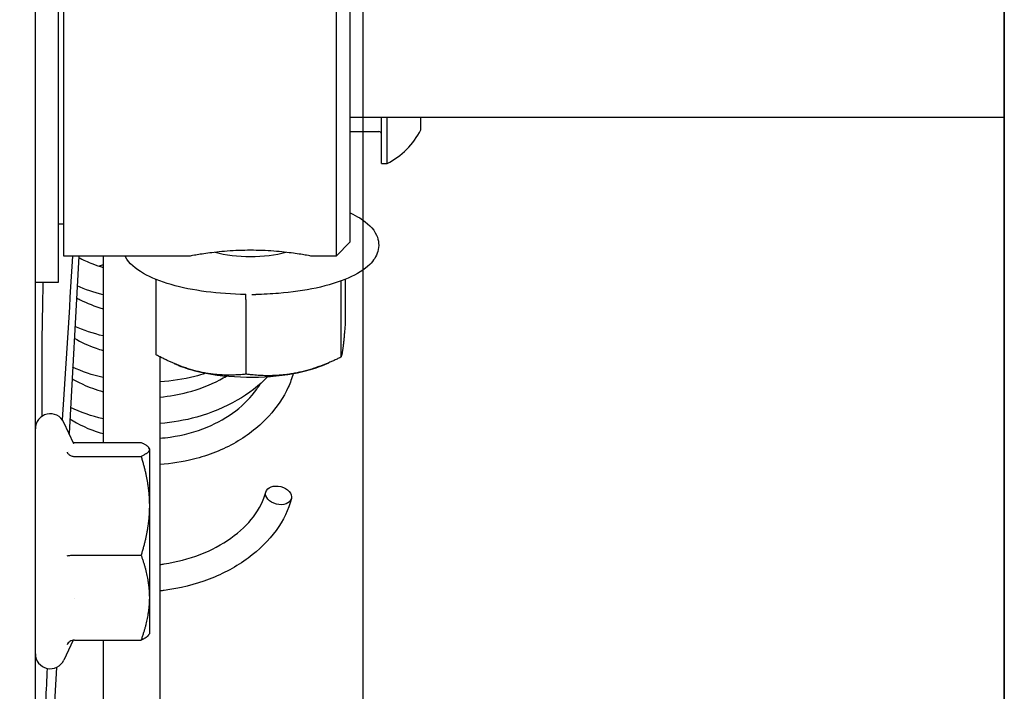
# Model space of a CAD drawing. Units: inches. Extents: x 29725 to 69827, y 17873 to 82294.
# Drawn here: x 57701 to 57771, y 38398 to 38445 of the extents above; entities that cross this region are included whole.
import ezdxf

# ---------------------------------------------------------------- set-up
doc = ezdxf.new("R2010")
doc.units = ezdxf.units.IN
doc.header["$MEASUREMENT"] = 0
for name, color, linetype in [('ARCATA', 4, 'Continuous'), ('CABINA', 7, 'Continuous'), ('Porta-Soglia', 252, 'Continuous')]:
    doc.layers.add(name, color=color, linetype=linetype)
doc.layers.add('QUOTE', color=1, linetype='Continuous', lineweight=15)
doc.styles.add('QUOTE', font='romans.shx', dxfattribs={"width": 0.8})
doc.dimstyles.new('GMV', dxfattribs={"dimscale": 12, "dimtxt": 3, "dimasz": 3, "dimexe": 2, "dimexo": 3, "dimgap": 1, "dimtad": 1, "dimdec": 1, "dimdsep": 46, "dimtxsty": 'QUOTE', "dimcen": 0, "dimclrt": 2, "dimadec": 0, "dimazin": 0, "dimtfac": 1, "dimtdec": 1, "dimtmove": 0, "dimatfit": 3, "dimfxl": 1, "dimtvp": 1, "dimtolj": 1, "dimarcsym": 0})

# ---------------------------------------------------------------- blocks, each defined once
blk = doc.blocks.new('bloccoa')
at = {"layer": 'ARCATA'}
for p, q in [((-19560.966, -14057.826), (-19560.966, -14107.435)), ((-19556.966, -14087.557), (-19556.966, -14057.826)), ((-19553.69, -14085.629), (-19552.216, -14058.434)), ((-19552.216, -14065.887), (-19552.216, -14099.808)), ((-19554.872, -14087.55), (-19554.218, -14086.146)), ((-19554.872, -14087.55), (-19554.218, -14086.146)), ((-19560.216, -14087.99), (-19560.184, -14087.934)), ((-19560.216, -14087.99), (-19560.184, -14087.934)), ((-19554.957, -14087.557), (-19559.636, -14087.557)), ((-19554.957, -14087.557), (-19559.636, -14087.557)), ((-19560.216, -14090.535), (-19560.216, -14087.99)), ((-19560.216, -14090.535), (-19560.216, -14087.99)), ((-19560.216, -14096.98), (-19560.216, -14090.535)), ((-19560.216, -14096.98), (-19560.216, -14090.535)), ((-19554.942, -14090.49), (-19554.942, -14090.49)), ((-19554.942, -14090.49), (-19554.942, -14090.49)), ((-19554.957, -14093.513), (-19559.636, -14093.513)), ((-19554.957, -14093.513), (-19559.636, -14093.513)), ((-19560.216, -14100.935), (-19560.216, -14096.98)), ((-19560.216, -14100.935), (-19560.216, -14096.98)), ((-19552.216, -14099.808), (-19552.216, -14170.351)), ((-19552.216, -14099.808), (-19552.216, -14170.351)), ((-19560.216, -14100.99), (-19560.216, -14100.935)), ((-19560.216, -14100.99), (-19560.216, -14100.935)), ((-19560.216, -14100.99), (-19560.184, -14101.046)), ((-19560.216, -14100.99), (-19560.184, -14101.046)), ((-19554.957, -14100.446), (-19559.636, -14100.446)), ((-19554.957, -14100.446), (-19559.636, -14100.446)), ((-19554.511, -14100.774), (-19554.511, -14100.774)), ((-19554.511, -14100.774), (-19554.511, -14100.774)), ((-19554.957, -14101.423), (-19559.636, -14101.423)), ((-19554.957, -14101.423), (-19559.636, -14101.423)), ((-19556.966, -14114.509), (-19556.966, -14101.423)), ((-19556.966, -14114.509), (-19556.966, -14101.423)), ((-19554.915, -14101.339), (-19554.218, -14102.834)), ((-19554.915, -14101.339), (-19554.218, -14102.834)), ((-19555.256, -14114.509), (-19554.581, -14102.056)), ((-19555.256, -14114.509), (-19554.581, -14102.056)), ((-19566.997, -14111.465), (-19566.997, -14106.219)), ((-19566.997, -14111.465), (-19566.997, -14106.219)), ((-19572.365, -14106.837), (-19572.817, -14107.028)), ((-19572.365, -14106.837), (-19572.817, -14107.028)), ((-19562.268, -14106.837), (-19561.992, -14106.953)), ((-19562.268, -14106.837), (-19561.992, -14106.953)), ((-19573.651, -14112.652), (-19573.651, -14107.406)), ((-19573.651, -14112.652), (-19573.651, -14107.406)), ((-19560.662, -14112.841), (-19560.662, -14107.595)), ((-19560.662, -14112.841), (-19560.662, -14107.595)), ((-19573.97, -14112.881), (-19573.97, -14109.968)), ((-19573.97, -14112.881), (-19573.97, -14109.968)), ((-19567.636, -14111.816), (-19567.68, -14111.816)), ((-19567.636, -14111.816), (-19567.68, -14111.816)), ((-19566.982, -14111.816), (-19566.953, -14111.816)), ((-19566.982, -14111.816), (-19566.953, -14111.816)), ((-19553.816, -14160.869), (-19553.816, -14112.648)), ((-19553.816, -14112.648), (-19552.216, -14112.648)), ((-19553.816, -14160.869), (-19553.816, -14112.648)), ((-19553.816, -14112.648), (-19552.216, -14112.648)), ((-19574.316, -14115.509), (-19573.316, -14114.509)), ((-19574.316, -14115.509), (-19573.316, -14114.509)), ((-19573.316, -14155.621), (-19573.316, -14114.509)), ((-19573.316, -14114.509), (-19571.566, -14114.509)), ((-19573.316, -14155.621), (-19573.316, -14114.509)), ((-19573.316, -14114.509), (-19571.566, -14114.509)), ((-19563.066, -14114.509), (-19554.216, -14114.509)), ((-19563.066, -14114.509), (-19554.216, -14114.509)), ((-19554.216, -14114.509), (-19554.216, -14159.009)), ((-19554.216, -14114.509), (-19554.216, -14159.009)), ((-19574.316, -14115.509), (-19574.316, -14156.015)), ((-19574.316, -14115.509), (-19574.316, -14156.015)), ((-19554.216, -14116.759), (-19553.816, -14116.759)), ((-19554.216, -14116.759), (-19553.816, -14116.759)), ((-19576.896, -14121.01), (-19576.896, -14124.259)), ((-19576.516, -14121.01), (-19576.896, -14121.01)), ((-19576.896, -14121.01), (-19576.896, -14124.259)), ((-19576.516, -14121.01), (-19576.896, -14121.01)), ((-19576.516, -14121.01), (-19576.516, -14124.259)), ((-19576.516, -14121.01), (-19576.516, -14124.259)), ((-19579.266, -14123.385), (-19579.266, -14124.259)), ((-19579.266, -14123.385), (-19579.266, -14124.259)), ((-19574.316, -14123.26), (-19576.316, -14123.26)), ((-19574.316, -14123.26), (-19576.316, -14123.26)), ((-19574.316, -14124.259), (-19620.216, -14124.259))]:
    blk.add_line(p, q, dxfattribs=at)
for centre, radius, start, end in [((-19553.266, -14086.59), 1.05, 0, 155), ((-19553.266, -14086.59), 1.05, 0, 155), ((-19553.266, -14102.39), 1.05, 205, 0), ((-19553.266, -14102.39), 1.05, 205, 0), ((-19574.511, -14125.76), 5.315, 116.66162, 153.45913), ((-19574.511, -14125.76), 5.315, 116.66162, 153.45913), ((-19576.316, -14123.06), 0.2, 180, 270), ((-19576.316, -14123.06), 0.2, 180, 270)]:
    blk.add_arc(centre, radius, start, end, dxfattribs=at)
blk.add_ellipse((-19569.287, -14097.713), major_axis=(-0.896, 0.229), ratio=0.687305, dxfattribs=at)
blk.add_ellipse((-19569.287, -14097.713), major_axis=(-0.896, 0.229), ratio=0.687305, dxfattribs=at)
for centre, major_axis, start_param, end_param in [((-19567.316, -14108.236), (-6.5, 0), 4.14621, 5.193407), ((-19567.316, -14108.236), (-6.5, 0), 4.14621, 5.193407), ((-19567.316, -14108.236), (-6.5, 0), 5.193407, 5.601823), ((-19567.316, -14108.236), (-6.5, 0), 5.193407, 5.601823), ((-19567.316, -14108.236), (6.5, 0), 0.681362, 1.004617), ((-19567.316, -14108.236), (6.5, 0), 0.681362, 1.004617), ((-19567.316, -14115.848), (4, 0), 0.901035, 2.240558), ((-19567.316, -14115.848), (4, 0), 0.901035, 2.240558)]:
    blk.add_ellipse(centre, major_axis=major_axis, ratio=0.34175, start_param=start_param, end_param=end_param, dxfattribs=at)
for points, knots in [([(-19553.045, -14085.563), (-19553.007, -14084.798), (-19552.971, -14084.023), (-19552.886, -14082.119), (-19552.84, -14080.982), (-19552.763, -14078.889), (-19552.732, -14077.908), (-19552.687, -14076.222), (-19552.673, -14075.499), (-19552.666, -14074.816), (-19552.666, -14074.685), (-19552.666, -14074.566)], [0.465136, 0.465136, 0.465136, 0.465136, 0.694566, 0.694566, 1.04178, 1.04178, 1.392806, 1.392806, 1.748733, 1.748733, 1.843864, 1.843864, 1.843864, 1.843864]), ([(-19554.957, -14087.557), (-19554.844, -14087.557), (-19554.736, -14087.519), (-19554.556, -14087.395), (-19554.485, -14087.311), (-19554.438, -14087.219)], [0.0000000276, 0.0000000276, 0.0000000276, 0.0000000276, 0.0003324018, 0.0003324018, 0.0006648036, 0.0006648036, 0.0006648036, 0.0006648036]), ([(-19554.957, -14087.557), (-19554.844, -14087.557), (-19554.736, -14087.519), (-19554.556, -14087.395), (-19554.485, -14087.311), (-19554.438, -14087.219)], [0.0000000276, 0.0000000276, 0.0000000276, 0.0000000276, 0.0003324018, 0.0003324018, 0.0006648036, 0.0006648036, 0.0006648036, 0.0006648036]), ([(-19570.183, -14097.483), (-19569.984, -14096.711), (-19569.617, -14095.951), (-19568.599, -14094.542), (-19567.928, -14093.878), (-19566.351, -14092.718), (-19565.416, -14092.214), (-19563.425, -14091.446), (-19562.34, -14091.174), (-19561.159, -14091.022), (-19561.063, -14091.011), (-19560.966, -14091.001)], [0, 0, 0, 0, 0.306718, 0.306718, 0.622651, 0.622651, 0.949637, 0.949637, 1.277989, 1.277989, 1.307012, 1.307012, 1.307012, 1.307012]), ([(-19570.183, -14097.483), (-19569.984, -14096.711), (-19569.617, -14095.951), (-19568.599, -14094.542), (-19567.928, -14093.878), (-19566.351, -14092.718), (-19565.416, -14092.214), (-19563.425, -14091.446), (-19562.34, -14091.174), (-19561.159, -14091.022), (-19561.063, -14091.011), (-19560.966, -14091.001)], [0, 0, 0, 0, 0.306718, 0.306718, 0.622651, 0.622651, 0.949637, 0.949637, 1.277989, 1.277989, 1.307012, 1.307012, 1.307012, 1.307012]), ([(-19560.966, -14092.86), (-19561.06, -14092.872), (-19561.154, -14092.885), (-19562.116, -14093.026), (-19562.98, -14093.253), (-19564.565, -14093.867), (-19565.308, -14094.263), (-19566.571, -14095.16), (-19567.11, -14095.674), (-19567.947, -14096.767), (-19568.242, -14097.364), (-19568.391, -14097.943)], [1.368818, 1.368818, 1.368818, 1.368818, 1.397166, 1.397166, 1.660418, 1.660418, 1.923601, 1.923601, 2.185396, 2.185396, 2.461279, 2.461279, 2.461279, 2.461279]), ([(-19560.966, -14092.86), (-19561.06, -14092.872), (-19561.154, -14092.885), (-19562.116, -14093.026), (-19562.98, -14093.253), (-19564.565, -14093.867), (-19565.308, -14094.263), (-19566.571, -14095.16), (-19567.11, -14095.674), (-19567.947, -14096.767), (-19568.242, -14097.364), (-19568.391, -14097.943)], [1.368818, 1.368818, 1.368818, 1.368818, 1.397166, 1.397166, 1.660418, 1.660418, 1.923601, 1.923601, 2.185396, 2.185396, 2.461279, 2.461279, 2.461279, 2.461279]), ([(-19554.438, -14093.465), (-19554.485, -14093.479), (-19554.556, -14093.49), (-19554.736, -14093.508), (-19554.844, -14093.513), (-19554.957, -14093.513)], [-0.0000046538, -0.0000046538, -0.0000046538, -0.0000046538, 0.000330526, 0.000330526, 0.000665678, 0.000665678, 0.000665678, 0.000665678]), ([(-19554.438, -14093.465), (-19554.485, -14093.479), (-19554.556, -14093.49), (-19554.736, -14093.508), (-19554.844, -14093.513), (-19554.957, -14093.513)], [-0.0000046538, -0.0000046538, -0.0000046538, -0.0000046538, 0.000330526, 0.000330526, 0.000665678, 0.000665678, 0.000665678, 0.000665678]), ([(-19570.309, -14106.264), (-19570.22, -14105.942), (-19570.106, -14105.625), (-19569.637, -14104.592), (-19569.17, -14103.902), (-19567.959, -14102.58), (-19567.171, -14101.949), (-19565.392, -14100.915), (-19564.37, -14100.508), (-19562.551, -14100.054), (-19561.759, -14099.93), (-19560.966, -14099.872)], [424.121911, 424.121911, 424.121911, 424.121911, 424.243249, 424.243249, 424.530587, 424.530587, 424.856341, 424.856341, 425.186645, 425.186645, 425.424096, 425.424096, 425.424096, 425.424096]), ([(-19570.309, -14106.264), (-19570.22, -14105.942), (-19570.106, -14105.625), (-19569.637, -14104.592), (-19569.17, -14103.902), (-19567.959, -14102.58), (-19567.171, -14101.949), (-19565.392, -14100.915), (-19564.37, -14100.508), (-19562.551, -14100.054), (-19561.759, -14099.93), (-19560.966, -14099.872)], [424.121911, 424.121911, 424.121911, 424.121911, 424.243249, 424.243249, 424.530587, 424.530587, 424.856341, 424.856341, 425.186645, 425.186645, 425.424096, 425.424096, 425.424096, 425.424096]), ([(-19554.438, -14100.737), (-19554.438, -14100.737), (-19554.438, -14100.737), (-19554.438, -14100.737), (-19554.438, -14100.737), (-19554.438, -14100.737), (-19554.438, -14100.737), (-19554.438, -14100.736), (-19554.438, -14100.736), (-19554.439, -14100.736), (-19554.439, -14100.735), (-19554.44, -14100.733), (-19554.441, -14100.732), (-19554.445, -14100.726), (-19554.448, -14100.721), (-19554.461, -14100.701), (-19554.471, -14100.686), (-19554.527, -14100.618), (-19554.582, -14100.57), (-19554.705, -14100.497), (-19554.772, -14100.471), (-19554.88, -14100.45), (-19554.918, -14100.446), (-19554.957, -14100.446)], [0, 0, 0, 0, 0.00000105, 0.00000105, 0.00000546, 0.00000546, 0.00001104, 0.00001104, 0.00002031, 0.00002031, 0.0000518, 0.0000518, 0.00014375, 0.00014375, 0.00045571, 0.00045571, 0.00145539, 0.00145539, 0.00517187, 0.00517187, 0.00856567, 0.00856567, 0.01034659, 0.01034659, 0.01034659, 0.01034659]), ([(-19554.438, -14100.737), (-19554.438, -14100.737), (-19554.438, -14100.737), (-19554.438, -14100.737), (-19554.438, -14100.737), (-19554.438, -14100.737), (-19554.438, -14100.737), (-19554.438, -14100.736), (-19554.438, -14100.736), (-19554.439, -14100.736), (-19554.439, -14100.735), (-19554.44, -14100.733), (-19554.441, -14100.732), (-19554.445, -14100.726), (-19554.448, -14100.721), (-19554.461, -14100.701), (-19554.471, -14100.686), (-19554.527, -14100.618), (-19554.582, -14100.57), (-19554.705, -14100.497), (-19554.772, -14100.471), (-19554.88, -14100.45), (-19554.918, -14100.446), (-19554.957, -14100.446)], [0, 0, 0, 0, 0.00000105, 0.00000105, 0.00000546, 0.00000546, 0.00001104, 0.00001104, 0.00002031, 0.00002031, 0.0000518, 0.0000518, 0.00014375, 0.00014375, 0.00045571, 0.00045571, 0.00145539, 0.00145539, 0.00517187, 0.00517187, 0.00856567, 0.00856567, 0.01034659, 0.01034659, 0.01034659, 0.01034659]), ([(-19560.966, -14101.726), (-19561.206, -14101.747), (-19561.444, -14101.774), (-19562.579, -14101.936), (-19563.471, -14102.17), (-19565.013, -14102.807), (-19565.694, -14103.202), (-19566.863, -14104.101), (-19567.364, -14104.616), (-19567.836, -14105.281), (-19567.917, -14105.405), (-19567.992, -14105.531)], [1.2743424, 1.2743424, 1.2743424, 1.2743424, 1.3461087, 1.3461087, 1.6187073, 1.6187073, 1.8699639, 1.8699639, 2.1236281, 2.1236281, 2.180751, 2.180751, 2.180751, 2.180751]), ([(-19560.966, -14101.726), (-19561.206, -14101.747), (-19561.444, -14101.774), (-19562.579, -14101.936), (-19563.471, -14102.17), (-19565.013, -14102.807), (-19565.694, -14103.202), (-19566.863, -14104.101), (-19567.364, -14104.616), (-19567.836, -14105.281), (-19567.917, -14105.405), (-19567.992, -14105.531)], [1.2743424, 1.2743424, 1.2743424, 1.2743424, 1.3461087, 1.3461087, 1.6187073, 1.6187073, 1.8699639, 1.8699639, 2.1236281, 2.1236281, 2.180751, 2.180751, 2.180751, 2.180751]), ([(-19554.636, -14103.082), (-19555.246, -14102.685), (-19555.976, -14102.348), (-19556.838, -14102.094), (-19556.902, -14102.076), (-19556.966, -14102.059)], [0.5717561, 0.5717561, 0.5717561, 0.5717561, 0.8419408, 0.8419408, 0.8633813, 0.8633813, 0.8633813, 0.8633813]), ([(-19554.636, -14103.082), (-19555.246, -14102.685), (-19555.976, -14102.348), (-19556.838, -14102.094), (-19556.902, -14102.076), (-19556.966, -14102.059)], [0.5717561, 0.5717561, 0.5717561, 0.5717561, 0.8419408, 0.8419408, 0.8633813, 0.8633813, 0.8633813, 0.8633813]), ([(-19568.539, -14106.054), (-19567.932, -14105.417), (-19567.193, -14104.854), (-19565.517, -14103.892), (-19564.55, -14103.492), (-19562.715, -14102.978), (-19561.841, -14102.823), (-19560.966, -14102.756)], [418.3656217, 418.3656217, 418.3656217, 418.3656217, 418.6640355, 418.6640355, 418.9813171, 418.9813171, 419.2431739, 419.2431739, 419.2431739, 419.2431739]), ([(-19568.539, -14106.054), (-19567.932, -14105.417), (-19567.193, -14104.854), (-19565.517, -14103.892), (-19564.55, -14103.492), (-19562.715, -14102.978), (-19561.841, -14102.823), (-19560.966, -14102.756)], [418.3656217, 418.3656217, 418.3656217, 418.3656217, 418.6640355, 418.6640355, 418.9813171, 418.9813171, 419.2431739, 419.2431739, 419.2431739, 419.2431739]), ([(-19560.966, -14104.614), (-19561.623, -14104.671), (-19562.279, -14104.787), (-19563.704, -14105.165), (-19564.473, -14105.463), (-19565.321, -14105.911), (-19565.477, -14105.999), (-19565.628, -14106.091)], [6.490136, 6.490136, 6.490136, 6.490136, 6.6871866, 6.6871866, 6.9388641, 6.9388641, 6.9968371, 6.9968371, 6.9968371, 6.9968371]), ([(-19560.966, -14104.614), (-19561.623, -14104.671), (-19562.279, -14104.787), (-19563.704, -14105.165), (-19564.473, -14105.463), (-19565.321, -14105.911), (-19565.477, -14105.999), (-19565.628, -14106.091)], [6.490136, 6.490136, 6.490136, 6.490136, 6.6871866, 6.6871866, 6.9388641, 6.9388641, 6.9968371, 6.9968371, 6.9968371, 6.9968371]), ([(-19554.789, -14105.91), (-19555.028, -14105.768), (-19555.281, -14105.635), (-19555.985, -14105.309), (-19556.464, -14105.133), (-19556.966, -14104.991)], [5.8092265, 5.8092265, 5.8092265, 5.8092265, 5.9097027, 5.9097027, 6.0774353, 6.0774353, 6.0774353, 6.0774353]), ([(-19554.789, -14105.91), (-19555.028, -14105.768), (-19555.281, -14105.635), (-19555.985, -14105.309), (-19556.464, -14105.133), (-19556.966, -14104.991)], [5.8092265, 5.8092265, 5.8092265, 5.8092265, 5.9097027, 5.9097027, 6.0774353, 6.0774353, 6.0774353, 6.0774353]), ([(-19564.187, -14106.289), (-19563.927, -14106.204), (-19563.665, -14106.128), (-19562.611, -14105.86), (-19561.788, -14105.73), (-19560.966, -14105.673)], [412.7331066, 412.7331066, 412.7331066, 412.7331066, 412.816022, 412.816022, 413.0623938, 413.0623938, 413.0623938, 413.0623938]), ([(-19564.187, -14106.289), (-19563.927, -14106.204), (-19563.665, -14106.128), (-19562.611, -14105.86), (-19561.788, -14105.73), (-19560.966, -14105.673)], [412.7331066, 412.7331066, 412.7331066, 412.7331066, 412.816022, 412.816022, 413.0623938, 413.0623938, 413.0623938, 413.0623938]), ([(-19552.751, -14112.648), (-19552.738, -14112.155), (-19552.726, -14111.665), (-19552.692, -14110.03), (-19552.676, -14108.903), (-19552.667, -14107.523), (-19552.666, -14107.17), (-19552.666, -14106.832)], [1.209476, 1.209476, 1.209476, 1.209476, 1.3570696, 1.3570696, 1.7121224, 1.7121224, 1.8401969, 1.8401969, 1.8401969, 1.8401969]), ([(-19552.751, -14112.648), (-19552.738, -14112.155), (-19552.726, -14111.665), (-19552.692, -14110.03), (-19552.676, -14108.903), (-19552.667, -14107.523), (-19552.666, -14107.17), (-19552.666, -14106.832)], [1.209476, 1.209476, 1.209476, 1.209476, 1.3570696, 1.3570696, 1.7121224, 1.7121224, 1.8401969, 1.8401969, 1.8401969, 1.8401969]), ([(-19554.943, -14108.749), (-19555.409, -14108.472), (-19555.931, -14108.229), (-19556.647, -14107.984), (-19556.805, -14107.934), (-19556.966, -14107.889)], [11.0440292, 11.0440292, 11.0440292, 11.0440292, 11.2400275, 11.2400275, 11.2940122, 11.2940122, 11.2940122, 11.2940122]), ([(-19554.943, -14108.749), (-19555.409, -14108.472), (-19555.931, -14108.229), (-19556.647, -14107.984), (-19556.805, -14107.934), (-19556.966, -14107.889)], [11.0440292, 11.0440292, 11.0440292, 11.0440292, 11.2400275, 11.2400275, 11.2940122, 11.2940122, 11.2940122, 11.2940122]), ([(-19566.997, -14111.465), (-19566.997, -14111.576), (-19566.995, -14111.667), (-19566.992, -14111.726), (-19566.988, -14111.786), (-19566.984, -14111.816), (-19566.979, -14111.816)], [0.0000000136, 0.0000000136, 0.0000000136, 0.0000000136, 0.0003491764, 0.0003491764, 0.0003491764, 0.0006983424, 0.0006983424, 0.0006983424, 0.0006983424]), ([(-19566.997, -14111.465), (-19566.997, -14111.576), (-19566.995, -14111.667), (-19566.992, -14111.726), (-19566.988, -14111.786), (-19566.984, -14111.816), (-19566.979, -14111.816)], [0.0000000136, 0.0000000136, 0.0000000136, 0.0000000136, 0.0003491764, 0.0003491764, 0.0003491764, 0.0006983424, 0.0006983424, 0.0006983424, 0.0006983424]), ([(-19555.097, -14111.58), (-19555.18, -14111.535), (-19555.264, -14111.49), (-19555.842, -14111.199), (-19556.389, -14110.986), (-19556.966, -14110.818)], [16.2804695, 16.2804695, 16.2804695, 16.2804695, 16.3142814, 16.3142814, 16.5081583, 16.5081583, 16.5081583, 16.5081583]), ([(-19555.097, -14111.58), (-19555.18, -14111.535), (-19555.264, -14111.49), (-19555.842, -14111.199), (-19556.389, -14110.986), (-19556.966, -14110.818)], [16.2804695, 16.2804695, 16.2804695, 16.2804695, 16.3142814, 16.3142814, 16.5081583, 16.5081583, 16.5081583, 16.5081583]), ([(-19574.316, -14117.539), (-19574.555, -14117.429), (-19574.776, -14117.312), (-19575.52, -14116.853), (-19575.94, -14116.464), (-19576.324, -14115.618), (-19576.36, -14115.206), (-19576.152, -14114.491), (-19575.948, -14114.189), (-19575.305, -14113.55), (-19574.796, -14113.239), (-19573.535, -14112.687), (-19572.771, -14112.452), (-19571.104, -14112.093), (-19570.209, -14111.966), (-19568.754, -14111.849), (-19568.218, -14111.824), (-19567.68, -14111.816)], [8.220822, 8.220822, 8.220822, 8.220822, 8.35248, 8.35248, 8.704958, 8.704958, 8.957645, 8.957645, 9.189669, 9.189669, 9.521374, 9.521374, 9.867119, 9.867119, 10.199357, 10.199357, 10.387119, 10.387119, 10.387119, 10.387119]), ([(-19574.316, -14117.539), (-19574.555, -14117.429), (-19574.776, -14117.312), (-19575.52, -14116.853), (-19575.94, -14116.464), (-19576.324, -14115.618), (-19576.36, -14115.206), (-19576.152, -14114.491), (-19575.948, -14114.189), (-19575.305, -14113.55), (-19574.796, -14113.239), (-19573.535, -14112.687), (-19572.771, -14112.452), (-19571.104, -14112.093), (-19570.209, -14111.966), (-19568.754, -14111.849), (-19568.218, -14111.824), (-19567.68, -14111.816)], [8.220822, 8.220822, 8.220822, 8.220822, 8.35248, 8.35248, 8.704958, 8.704958, 8.957645, 8.957645, 9.189669, 9.189669, 9.521374, 9.521374, 9.867119, 9.867119, 10.199357, 10.199357, 10.387119, 10.387119, 10.387119, 10.387119]), ([(-19566.953, -14111.816), (-19566.016, -14111.83), (-19565.085, -14111.896), (-19563.322, -14112.129), (-19562.491, -14112.297), (-19560.996, -14112.725), (-19560.336, -14112.987), (-19559.234, -14113.621), (-19558.792, -14113.994), (-19558.526, -14114.482), (-19558.519, -14114.495), (-19558.512, -14114.509)], [4.188486, 4.188486, 4.188486, 4.188486, 4.51538, 4.51538, 4.844288, 4.844288, 5.180452, 5.180452, 5.532252, 5.532252, 5.541942, 5.541942, 5.541942, 5.541942]), ([(-19566.953, -14111.816), (-19566.016, -14111.83), (-19565.085, -14111.896), (-19563.322, -14112.129), (-19562.491, -14112.297), (-19560.996, -14112.725), (-19560.336, -14112.987), (-19559.234, -14113.621), (-19558.792, -14113.994), (-19558.526, -14114.482), (-19558.519, -14114.495), (-19558.512, -14114.509)], [4.188486, 4.188486, 4.188486, 4.188486, 4.51538, 4.51538, 4.844288, 4.844288, 5.180452, 5.180452, 5.532252, 5.532252, 5.541942, 5.541942, 5.541942, 5.541942]), ([(-19555.251, -14114.421), (-19555.561, -14114.251), (-19555.892, -14114.097), (-19556.473, -14113.872), (-19556.716, -14113.791), (-19556.966, -14113.718)], [21.5151201, 21.5151201, 21.5151201, 21.5151201, 21.6405648, 21.6405648, 21.72457, 21.72457, 21.72457, 21.72457]), ([(-19555.251, -14114.421), (-19555.561, -14114.251), (-19555.892, -14114.097), (-19556.473, -14113.872), (-19556.716, -14113.791), (-19556.966, -14113.718)], [21.5151201, 21.5151201, 21.5151201, 21.5151201, 21.6405648, 21.6405648, 21.72457, 21.72457, 21.72457, 21.72457]), ([(-19571.566, -14114.509), (-19571.566, -14114.509), (-19571.459, -14114.53), (-19571.025, -14114.607), (-19570.698, -14114.662), (-19569.945, -14114.765), (-19569.468, -14114.82), (-19568.421, -14114.898), (-19567.851, -14114.92), (-19567.316, -14114.92), (-19566.781, -14114.92), (-19566.211, -14114.898), (-19565.165, -14114.82), (-19564.688, -14114.765), (-19563.934, -14114.662), (-19563.608, -14114.607), (-19563.173, -14114.53), (-19563.066, -14114.509), (-19563.066, -14114.509), (-19563.066, -14114.509), (-19563.066, -14114.509)], [1.926201, 1.926201, 1.926201, 1.926201, 2.086714, 2.086714, 2.247227, 2.247227, 2.407747, 2.407747, 2.568268, 2.568268, 2.568268, 2.728788, 2.728788, 2.889309, 2.889309, 3.049822, 3.049822, 3.210335, 3.210335, 3.210974, 3.210974, 3.210974, 3.210974]), ([(-19571.566, -14114.509), (-19571.566, -14114.509), (-19571.459, -14114.53), (-19571.025, -14114.607), (-19570.698, -14114.662), (-19569.945, -14114.765), (-19569.468, -14114.82), (-19568.421, -14114.898), (-19567.851, -14114.92), (-19567.316, -14114.92), (-19566.781, -14114.92), (-19566.211, -14114.898), (-19565.165, -14114.82), (-19564.688, -14114.765), (-19563.934, -14114.662), (-19563.608, -14114.607), (-19563.173, -14114.53), (-19563.066, -14114.509), (-19563.066, -14114.509), (-19563.066, -14114.509), (-19563.066, -14114.509)], [1.926201, 1.926201, 1.926201, 1.926201, 2.086714, 2.086714, 2.247227, 2.247227, 2.407747, 2.407747, 2.568268, 2.568268, 2.568268, 2.728788, 2.728788, 2.889309, 2.889309, 3.049822, 3.049822, 3.210335, 3.210335, 3.210974, 3.210974, 3.210974, 3.210974])]:
    blk.add_open_spline(points, degree=3, knots=knots, dxfattribs=at)
for points, weights in [([(-19560.216, -14090.535), (-19560.216, -14089.153), (-19559.636, -14087.557)], [1.83401555778, 1.83401555778, 1.70233916511]), ([(-19560.216, -14090.535), (-19560.216, -14089.153), (-19559.636, -14087.557)], [1.83401555778, 1.83401555778, 1.70233916511]), ([(-19559.636, -14087.557), (-19560.082, -14087.758), (-19560.184, -14087.934)], [1.70233916511, 1.80190364501, 1.82618442784]), ([(-19559.636, -14087.557), (-19560.082, -14087.758), (-19560.184, -14087.934)], [1.70233916511, 1.80190364501, 1.82618442784]), ([(-19559.636, -14093.513), (-19560.216, -14091.917), (-19560.216, -14090.535)], [1.70233916511, 1.83401555778, 1.83401555778]), ([(-19559.636, -14093.513), (-19560.216, -14091.917), (-19560.216, -14090.535)], [1.70233916511, 1.83401555778, 1.83401555778]), ([(-19560.216, -14096.98), (-19560.216, -14095.371), (-19559.636, -14093.513)], [1.83401560716, 1.83401560716, 1.70233921094]), ([(-19560.216, -14096.98), (-19560.216, -14095.371), (-19559.636, -14093.513)], [1.83401560716, 1.83401560716, 1.70233921094]), ([(-19559.636, -14100.446), (-19560.216, -14098.588), (-19560.216, -14096.98)], [1.70233921094, 1.83401560716, 1.83401560716]), ([(-19559.636, -14100.446), (-19560.216, -14098.588), (-19560.216, -14096.98)], [1.70233921094, 1.83401560716, 1.83401560716]), ([(-19560.216, -14100.935), (-19560.216, -14100.708), (-19559.636, -14100.446)], [1.83401555778, 1.83401555778, 1.70233916511]), ([(-19560.216, -14100.935), (-19560.216, -14100.708), (-19559.636, -14100.446)], [1.83401555778, 1.83401555778, 1.70233916511]), ([(-19559.636, -14101.423), (-19560.216, -14101.161), (-19560.216, -14100.935)], [1.70233916511, 1.83401555778, 1.83401555778]), ([(-19559.636, -14101.423), (-19560.216, -14101.161), (-19560.216, -14100.935)], [1.70233916511, 1.83401555778, 1.83401555778]), ([(-19573.651, -14107.406), (-19571.868, -14106.542), (-19570.324, -14106.267)], [1.81405924469, 1.95437721559, 1.95437721559]), ([(-19573.651, -14107.406), (-19571.868, -14106.542), (-19570.324, -14106.267)], [1.81405924469, 1.95437721559, 1.95437721559]), ([(-19570.324, -14106.267), (-19568.78, -14105.991), (-19566.997, -14106.219)], [1.95437721559, 1.95437721559, 1.81405924469]), ([(-19570.324, -14106.267), (-19568.78, -14105.991), (-19566.997, -14106.219)], [1.95437721559, 1.95437721559, 1.81405924469]), ([(-19566.997, -14106.219), (-19565.299, -14106.042), (-19563.83, -14106.361)], [1.81407610632, 1.95439538148, 1.95439538148]), ([(-19566.997, -14106.219), (-19565.299, -14106.042), (-19563.83, -14106.361)], [1.81407610632, 1.95439538148, 1.95439538148]), ([(-19563.83, -14106.361), (-19562.36, -14106.681), (-19560.662, -14107.595)], [1.95439538148, 1.95439538148, 1.81407610632]), ([(-19563.83, -14106.361), (-19562.36, -14106.681), (-19560.662, -14107.595)], [1.95439538148, 1.95439538148, 1.81407610632]), ([(-19573.81, -14108.142), (-19573.736, -14107.547), (-19573.651, -14107.406)], [1.95437721559, 1.95437721559, 1.81405924469]), ([(-19573.81, -14108.142), (-19573.736, -14107.547), (-19573.651, -14107.406)], [1.95437721559, 1.95437721559, 1.81405924469]), ([(-19573.97, -14109.968), (-19573.884, -14108.736), (-19573.81, -14108.142)], [1.81405924469, 1.95437721559, 1.95437721559]), ([(-19573.97, -14109.968), (-19573.884, -14108.736), (-19573.81, -14108.142)], [1.81405924469, 1.95437721559, 1.95437721559])]:
    blk.add_rational_spline(points, weights, degree=2, dxfattribs=at)
for points in [[(-19554.872, -14101.43), (-19554.9, -14101.425), (-19554.928, -14101.423), (-19554.957, -14101.423)], [(-19554.872, -14101.43), (-19554.9, -14101.425), (-19554.928, -14101.423), (-19554.957, -14101.423)], [(-19554.917, -14101.334), (-19554.92, -14101.328), (-19554.922, -14101.325), (-19554.922, -14101.325)], [(-19554.917, -14101.334), (-19554.92, -14101.328), (-19554.922, -14101.325), (-19554.922, -14101.325)], [(-19554.915, -14101.338), (-19554.915, -14101.338), (-19554.915, -14101.339), (-19554.915, -14101.339)], [(-19554.915, -14101.338), (-19554.915, -14101.338), (-19554.915, -14101.339), (-19554.915, -14101.339)], [(-19556.966, -14103.08), (-19556.16, -14103.274), (-19555.386, -14103.543), (-19554.679, -14103.876)], [(-19556.966, -14103.08), (-19556.16, -14103.274), (-19555.386, -14103.543), (-19554.679, -14103.876)], [(-19554.827, -14114.509), (-19554.587, -14110.679), (-19554.347, -14106.848), (-19554.108, -14103.018)], [(-19554.827, -14114.509), (-19554.587, -14110.679), (-19554.347, -14106.848), (-19554.108, -14103.018)], [(-19552.666, -14106.832), (-19552.666, -14105.618), (-19552.666, -14104.424), (-19552.666, -14103.251)], [(-19552.666, -14106.832), (-19552.666, -14105.618), (-19552.666, -14104.424), (-19552.666, -14103.251)], [(-19556.966, -14105.977), (-19556.215, -14106.154), (-19555.494, -14106.405), (-19554.833, -14106.715)], [(-19556.966, -14105.977), (-19556.215, -14106.154), (-19555.494, -14106.405), (-19554.833, -14106.715)], [(-19556.966, -14108.905), (-19556.275, -14109.074), (-19555.608, -14109.299), (-19554.988, -14109.573)], [(-19556.966, -14108.905), (-19556.275, -14109.074), (-19555.608, -14109.299), (-19554.988, -14109.573)], [(-19567.399, -14111.814), (-19567.478, -14111.814), (-19567.557, -14111.815), (-19567.636, -14111.816)], [(-19567.399, -14111.814), (-19567.478, -14111.814), (-19567.557, -14111.815), (-19567.636, -14111.816)], [(-19566.982, -14111.816), (-19566.989, -14111.816), (-19566.995, -14111.816), (-19567.002, -14111.816)], [(-19566.982, -14111.816), (-19566.989, -14111.816), (-19566.995, -14111.816), (-19567.002, -14111.816)], [(-19556.966, -14111.803), (-19556.329, -14111.956), (-19555.715, -14112.163), (-19555.142, -14112.414)], [(-19556.966, -14111.803), (-19556.329, -14111.956), (-19555.715, -14112.163), (-19555.142, -14112.414)], [(-19573.664, -14112.763), (-19573.655, -14112.728), (-19573.651, -14112.69), (-19573.651, -14112.652)], [(-19573.664, -14112.763), (-19573.655, -14112.728), (-19573.651, -14112.69), (-19573.651, -14112.652)], [(-19560.662, -14112.841), (-19560.662, -14112.855), (-19560.662, -14112.868), (-19560.661, -14112.881)], [(-19560.662, -14112.841), (-19560.662, -14112.855), (-19560.662, -14112.868), (-19560.661, -14112.881)], [(-19556.966, -14113.885), (-19556.872, -14113.859), (-19556.778, -14113.832), (-19556.686, -14113.804)], [(-19556.966, -14113.885), (-19556.872, -14113.859), (-19556.778, -14113.832), (-19556.686, -14113.804)], [(-19571.566, -14114.509), (-19571.566, -14114.509), (-19571.566, -14114.509), (-19571.566, -14114.509)], [(-19571.566, -14114.509), (-19571.566, -14114.509), (-19571.566, -14114.509), (-19571.566, -14114.509)]]:
    blk.add_open_spline(points, degree=3, dxfattribs=at)
blk = doc.blocks.new('*D1650')
at = {"layer": 'Defpoints', "color": 0}
for p in [(58835.531, 39288.407), (57725.531, 38256.174), (58835.531, 37943.03)]:
    blk.add_point(p, dxfattribs=at)
at = {"layer": 'QUOTE', "color": 0, "lineweight": -2}
for p, q in [((57725.531, 38292.174), (57725.531, 39312.407)), ((58835.531, 37979.03), (58835.531, 39312.407)), ((57761.531, 39288.407), (58799.531, 39288.407))]:
    blk.add_line(p, q, dxfattribs=at)
at = {"layer": 'QUOTE', "color": 0}
for points in [[(57761.531, 39294.407), (57761.531, 39282.407), (57725.531, 39288.407)], [(58799.531, 39282.407), (58799.531, 39294.407), (58835.531, 39288.407)]]:
    blk.add_solid(points, dxfattribs=at)
at = {"layer": 'QUOTE', "color": 2, "insert": (58265.531, 39318.407), "char_height": 36, "attachment_point": 5, "style": 'QUOTE'}
blk.add_mtext(' \\A1;1110', dxfattribs=at)
blk = doc.blocks.new('*D1654')
at = {"layer": 'Defpoints', "color": 0}
for p in [(57129.599, 38719.03), (57770.531, 38719.03), (57770.531, 37389.03)]:
    blk.add_point(p, dxfattribs=at)
at = {"layer": 'QUOTE', "color": 0, "lineweight": -2}
for p, q in [((57734.531, 38719.03), (57105.599, 38719.03)), ((57129.599, 37425.03), (57129.599, 38683.03)), ((57734.531, 37389.03), (57105.599, 37389.03))]:
    blk.add_line(p, q, dxfattribs=at)
at = {"layer": 'QUOTE', "color": 0}
for points in [[(57135.599, 38683.03), (57123.599, 38683.03), (57129.599, 38719.03)], [(57123.599, 37425.03), (57135.599, 37425.03), (57129.599, 37389.03)]]:
    blk.add_solid(points, dxfattribs=at)
at = {"layer": 'QUOTE', "color": 2, "insert": (57099.599, 38083.749), "char_height": 36, "attachment_point": 5, "rotation": 90, "style": 'QUOTE'}
blk.add_mtext('\\A1;1330', dxfattribs=at)
blk = doc.blocks.new('*D1662')
at = {"layer": 'Defpoints', "color": 0}
for p in [(57725.531, 39288.401), (57410.531, 38913.03), (57725.531, 38256.174)]:
    blk.add_point(p, dxfattribs=at)
at = {"layer": 'QUOTE', "color": 0, "lineweight": -2}
for p, q in [((57410.531, 38949.03), (57410.531, 39312.401)), ((57725.531, 38292.174), (57725.531, 39312.401)), ((57446.531, 39288.401), (57689.531, 39288.401))]:
    blk.add_line(p, q, dxfattribs=at)
at = {"layer": 'QUOTE', "color": 0}
for points in [[(57446.531, 39294.401), (57446.531, 39282.401), (57410.531, 39288.401)], [(57689.531, 39282.401), (57689.531, 39294.401), (57725.531, 39288.401)]]:
    blk.add_solid(points, dxfattribs=at)
at = {"layer": 'QUOTE', "color": 2, "insert": (57568.031, 39318.401), "char_height": 36, "attachment_point": 5, "style": 'QUOTE'}
blk.add_mtext('\\A1;315', dxfattribs=at)
blk = doc.blocks.new('*D1663')
at = {"layer": 'Defpoints', "color": 0}
for p in [(57770.549, 39385.505), (57410.531, 38913.03), (57770.549, 38353.279)]:
    blk.add_point(p, dxfattribs=at)
at = {"layer": 'QUOTE', "color": 0, "lineweight": -2}
for p, q in [((57410.531, 38949.03), (57410.531, 39409.505)), ((57770.549, 38389.279), (57770.549, 39409.505)), ((57446.531, 39385.505), (57734.549, 39385.505))]:
    blk.add_line(p, q, dxfattribs=at)
at = {"layer": 'QUOTE', "color": 0}
for points in [[(57446.531, 39391.505), (57446.531, 39379.505), (57410.531, 39385.505)], [(57734.549, 39379.505), (57734.549, 39391.505), (57770.549, 39385.505)]]:
    blk.add_solid(points, dxfattribs=at)
at = {"layer": 'QUOTE', "color": 2, "insert": (57590.54, 39415.505), "char_height": 36, "attachment_point": 5, "style": 'QUOTE'}
blk.add_mtext('\\A1;360', dxfattribs=at)

msp = doc.modelspace()

# ---------------------------------------------------------------- linework, layer by layer
at = {"layer": 'CABINA'}
msp.add_line((57770.53054, 37389.03007), (57770.53054, 38719.03007), dxfattribs=at)

# ---------------------------------------------------------------- block references
at = {"layer": 'Porta-Soglia', "rotation": 180}
msp.add_blockref('bloccoa', (38150.31429, 24314.03135), dxfattribs=at)

# ---------------------------------------------------------------- dimensions: what is measured, and where the dimension line sits
at = {"layer": 'QUOTE'}
for base, p1, p2, angle, picture, middle in [((57770.54929, 39385.50507), (57410.53054, 38913.03007), (57770.54929, 38353.27872), 0, '*D1663', (57590.53991, 39385.50507)), ((57725.53054, 39288.40069), (57410.53054, 38913.03007), (57725.53054, 38256.17435), 0, '*D1662', (57568.03054, 39288.40069)), ((57129.59925, 38719.03007), (57770.53054, 37389.03007), (57770.53054, 38719.03007), 270, '*D1654', (57129.59925, 38083.74873))]:
    dim = msp.add_linear_dim(base=base, p1=p1, p2=p2, angle=angle, dimstyle='GMV', override={"dimtdec": 1}, dxfattribs=at)
    dim.commit()
    dim.dimension.update_dxf_attribs({"geometry": picture, "text_midpoint": middle, "dimtype": 160})
dim = msp.add_linear_dim(base=(58835.53054, 39288.40694), p1=(57725.53054, 38256.17435), p2=(58835.53054, 37943.03007), angle=0, text=' <>', dimstyle='GMV', override={"dimtdec": 1}, dxfattribs=at)
dim.commit()
dim.dimension.update_dxf_attribs({"geometry": '*D1650', "text_midpoint": (58265.53054, 39288.40694), "dimtype": 160})

doc.saveas('drawing.dxf')
